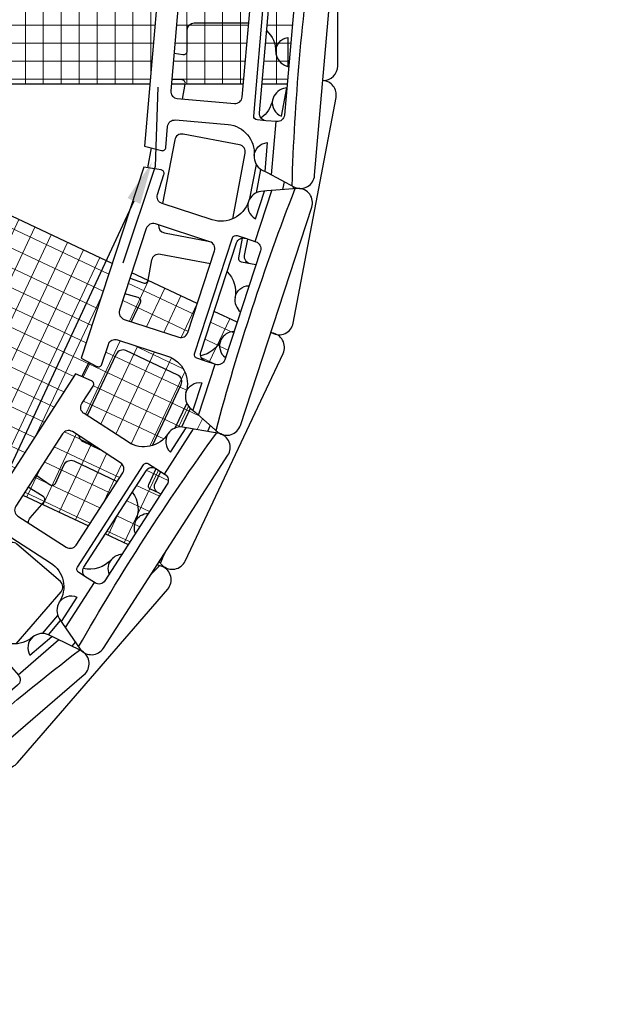
# Model space of a CAD drawing. Units: inches. Extents: x -1012 to 17094, y -3789 to -1951.
# Drawn here: x 10906 to 10947, y -2545 to -2476 of the extents above; entities that cross this region are included whole.
import ezdxf
from ezdxf import colors
from ezdxf.entities.mleader import LeaderData, LeaderLine
from ezdxf.math import Vec2, Vec3

# ---------------------------------------------------------------- set-up
doc = ezdxf.new("R2010")
doc.units = ezdxf.units.IN
doc.header["$LTSCALE"] = 12
doc.header["$MEASUREMENT"] = 0
for name, color, linetype in [('W-BLOK-OTLN', 3, 'Continuous'), ('W-LINE-LITE', 1, 'Continuous'), ('W-LINE-MEDM', 2, 'Continuous'), ('W-LINE-VHVY', 4, 'Continuous'), ('W-TEXT-MEDM', 1, 'Continuous')]:
    doc.layers.add(name, color=color, linetype=linetype)
doc.layers.add('W-HTCH-LITE', color=9, linetype='Continuous', lineweight=5)
doc.styles.add('AWS NOTES', font='arial.ttf', dxfattribs={"height": 0.09375})

# ---------------------------------------------------------------- blocks, each defined once
blk = doc.blocks.new('GHP - ST2 - PLAN VIEW')
at = {"layer": 'W-BLOK-OTLN'}
blk.add_lwpolyline([(8, -12, 0.5146884666982834), (8.945873541632864, -10.67546457321532), (8.1015674984601, -8.679999999999836), (7.931956345320941, -8.278973088416024, 0.2775459767415038), (6.999999999984539, -7.679999999999382, -0.4142135623729785), (5, -5.679999999999836), (5.000000000000455, -2, -0.4142135623730622), (5.500000000000455, -1.5), (6.960040441391357, -1.5, 0.4647150004555318), (7.206466308663494, -1.207877655108859), (7, 0), (-7, 0), (-7.206466308663494, -1.207877655108859, 0.4647150004555318), (-6.960040441391357, -1.5), (-5.500000000000455, -1.5, -0.4142135623730622), (-5.000000000000455, -2), (-5, -5.679999999999836, -0.4142135623729785), (-6.999999999984539, -7.679999999999382, 0.2775459767415038), (-7.931956345320941, -8.278973088416024), (-8.1015674984601, -8.679999999999836), (-8.945873541632864, -10.67546457321532, 0.5146884666982834), (-8, -12)], format="xyb", close=True, dxfattribs=at)
at = {"layer": 'W-LINE-MEDM'}
for points in [[(-3.499999999999545, -2), (-3.499999999999545, -6, 0.414213562373095), (-2.999999999999545, -6.5), (3.000000000000455, -6.5, 0.414213562373095), (3.500000000000455, -6), (3.500000000000455, -2, 0.414213562373095), (3.000000000000455, -1.5), (-2.999999999999545, -1.5, 0.414213562373095)], [(-4.5, -9.041000000000167), (-4.5, -8.291000000000167, -0.414213562373095), (-4, -7.791000000000167), (4, -7.791000000000167, -0.414213562373095), (4.5, -8.291000000000167), (4.5, -9.041000000000167, -0.414213562373095), (4, -9.541000000000167), (-4, -9.541000000000167, -0.414213562373095)]]:
    blk.add_lwpolyline(points, format="xyb", close=True, dxfattribs=at)
for points in [[(-4.5, -8.291000000000167), (-4.500000000000455, -7.666000000000167, -0.4142135623732472), (-4.250000000000455, -7.416000000000167), (4.249999999999545, -7.416000000000167, -0.4142135623729428), (4.499999999999545, -7.665999999999713), (4.5, -8.291000000000167)], [(-6.998672675945272, -7.680018895686317, -0.3655940438463154), (-6.012885680696854, -8.512018895686197), (-8.030521222050083, -8.512018895686197)], [(6.998672675945272, -7.680018895686317, 0.3655940438463154), (6.012885680696854, -8.512018895686197), (8.030521222050083, -8.512018895686197)], [(-8.871632283974577, -10.5, -0.02817970718326453), (8.871632283974577, -10.5)]]:
    blk.add_lwpolyline(points, format="xyb", dxfattribs=at)
for points in [[(-8.236963504704363, -9), (-4.5, -9)], [(4.5, -9), (8.236963504704363, -9)]]:
    blk.add_lwpolyline(points, dxfattribs=at)

msp = doc.modelspace()

# ---------------------------------------------------------------- hatches: boundary and pattern name
at = {"layer": 'W-HTCH-LITE'}
h = msp.add_hatch(dxfattribs=at)
h.set_pattern_fill('NET', color=256, scale=10, style=0)
h.set_pattern_definition([(0, (8158.520403215081, -3122.872445919566), (0, 1.25), []), (90, (8158.520403215081, -3122.872445919566), (-1.25, 7.654042494670958e-17), [])])
edge = h.paths.add_edge_path()
edge.add_arc((10917.56155823551, -2446.064450625911), 0.5, 195.7029605947899, 270)
edge.add_line((10917.56155823551, -2446.564450625911), (10921.56155823551, -2446.564450625911))
edge.add_arc((10921.56155823551, -2446.06445062591), 0.5000000000005417, 270.000000000026, 344.2970394051168)
edge.add_line((10922.04289711683, -2446.199775720883), (10917.08021935419, -2446.199775720884))
edge = h.paths.add_edge_path()
edge.add_line((10923.22755823551, -2447.564450625912), (10924.60255823551, -2447.564450625912))
edge.add_arc((10924.60255823551, -2447.064450625912), 0.4999999999997726, 269.9999999999739, 360)
edge.add_line((10925.10255823551, -2447.064450625912), (10925.10255823551, -2446.199775720884))
edge.add_line((10925.10255823551, -2446.199775720884), (10922.97755823551, -2446.199775720883))
edge.add_line((10922.97755823551, -2446.199775720883), (10922.97755823551, -2447.314450625912))
edge.add_arc((10923.22755823551, -2447.314450625913), 0.2499999999995453, 179.9999999998958, 270)
edge = h.paths.add_edge_path()
edge.add_arc((10917.56155823553, -2446.06445062591), 0.5000000000115387, 180.0000000002605, 195.6978898017512)
edge.add_line((10917.08020737953, -2446.199733120885), (10922.04290909149, -2446.199733120885))
edge.add_arc((10921.56155823551, -2446.064450625911), 0.5000000000059117, 344.3021101982822, 360)
edge.add_line((10922.06155823551, -2446.064450625911), (10922.06155823551, -2440.064450625911))
edge.add_arc((10921.56155823551, -2440.064450625911), 0.5, 5.211020790109826e-11, 90)
edge.add_line((10921.56155823551, -2439.564450625911), (10917.56155823551, -2439.564450625912))
edge.add_arc((10917.56155823551, -2440.064450625911), 0.4999999999990905, 89.99999999984367, 180)
edge.add_line((10917.06155823551, -2440.064450625911), (10917.06155823551, -2446.064450625912))
edge = h.paths.add_edge_path()
edge.add_arc((10924.2415771312, -2436.065777949967), 1.0000000000001, 179.8840865291641, 260.3284448579143)
edge.add_arc((10924.24155794332, -2436.065774680119), 0.9999999999997958, 179.9748370014224, 260.3295600913051, ccw=False)
edge.add_arc((10921.24155823552, -2436.06445062592), 1.999999999992269, 270.0000000000065, 359.9746501393384, ccw=False)
edge.add_line((10921.24155823552, -2438.064450625912), (10917.56155823551, -2438.064450625912))
edge.add_arc((10917.56155823551, -2437.564450625911), 0.5000000000006821, 180, 269.99999999981765, ccw=False)
edge.add_line((10917.06155823551, -2437.564450625912), (10917.06155823551, -2436.10441018452))
edge.add_arc((10916.81155823551, -2436.10441018452), 0.2499999999999829, 0, 99.70000000008079)
edge.add_line((10916.76943589062, -2435.857984317248), (10915.56155823551, -2436.064450625912))
edge.add_line((10915.56155823551, -2436.064450625912), (10915.56155823551, -2446.199733120885))
edge.add_line((10915.56155823551, -2446.199733120885), (10879.31773740499, -2446.199733120885))
edge.add_line((10879.31773740499, -2446.199733120885), (10879.31773740499, -2428.949718120885))
edge.add_line((10879.31773740499, -2428.949718120885), (10926.2924204894, -2428.949718120885))
edge.add_line((10926.2924204894, -2428.949718120885), (10926.2924204894, -2434.101348931584))
edge.add_arc((10926.56155823573, -2435.064450626607), 1.000000000728193, 105.6129641739702, 108.9374313429879)
edge.add_line((10926.23702280873, -2434.118577084278), (10924.24155823552, -2434.962883127452))
edge.add_line((10924.24155823552, -2434.962883127452), (10923.84053132393, -2435.132494280591))
edge.add_arc((10924.31584082421, -2436.096437815553), 1.074758698335703, 116.2473777199626, 178.2573920786422)
edge = h.paths.add_edge_path()
edge.add_arc((10923.85255823551, -2439.064450625912), 0.4999999999997726, 90, 180)
edge.add_line((10923.35255823551, -2439.064450625912), (10923.35255823551, -2446.199733120885))
edge.add_line((10923.35255823551, -2446.199733120885), (10925.10255823551, -2446.199733120885))
edge.add_line((10925.10255823551, -2446.199733120885), (10925.10255823551, -2439.064450625912))
edge.add_arc((10924.60255823551, -2439.064450625912), 0.4999999999997726, 0, 90.00000000002606)
edge.add_line((10924.60255823551, -2438.564450625912), (10923.85255823551, -2438.564450625912))
edge = h.paths.add_edge_path()
edge.add_line((10917.06155823551, -2458.064450625911), (10917.06155823551, -2463.449790720884))
edge.add_line((10917.06155823551, -2463.449790720884), (10922.06155823551, -2463.449790720884))
edge.add_line((10922.06155823551, -2463.449790720884), (10922.06155823551, -2458.064450625911))
edge.add_arc((10921.56155823551, -2458.064450625911), 0.5, 5.211020790109826e-11, 90)
edge.add_line((10921.56155823551, -2457.564450625911), (10917.56155823551, -2457.564450625912))
edge.add_arc((10917.56155823551, -2458.064450625911), 0.4999999999990905, 89.99999999984367, 180)
edge = h.paths.add_edge_path()
edge.add_arc((10924.2415771312, -2454.065777949967), 0.9999999999996241, 179.8840846880805, 260.3284448579399)
edge.add_arc((10924.24155794332, -2454.065774680119), 0.9999999999997958, 179.9748370014224, 260.3295600913051, ccw=False)
edge.add_arc((10921.24155823552, -2454.06445062592), 1.999999999992269, 270.0000000000065, 359.9746501393384, ccw=False)
edge.add_line((10921.24155823552, -2456.064450625912), (10917.56155823551, -2456.064450625912))
edge.add_arc((10917.56155823551, -2455.564450625911), 0.5000000000006821, 180, 269.99999999981765, ccw=False)
edge.add_line((10917.06155823551, -2455.564450625912), (10917.06155823551, -2454.10441018452))
edge.add_arc((10916.81155823551, -2454.10441018452), 0.2499999999999829, 0, 99.70000000008079)
edge.add_line((10916.76943589062, -2453.857984317248), (10915.56155823551, -2454.064450625912))
edge.add_line((10915.56155823551, -2454.064450625912), (10915.56155823551, -2463.449790720884))
edge.add_line((10915.56155823551, -2463.449790720884), (10879.31767980499, -2463.449790720884))
edge.add_line((10879.31767980499, -2463.449790720884), (10879.31767980499, -2446.199775720884))
edge.add_line((10879.31767980499, -2446.199775720884), (10915.56155823551, -2446.199775720884))
edge.add_line((10915.56155823551, -2446.199775720884), (10915.56155823551, -2450.064450625911))
edge.add_line((10915.56155823551, -2450.064450625911), (10916.76943589062, -2450.270916934576))
edge.add_arc((10916.81155823551, -2450.024491067301), 0.2500000000025011, 260.3000000003811, 360)
edge.add_line((10917.06155823551, -2450.0244910673), (10917.06155823551, -2448.564450625912))
edge.add_arc((10917.56155823551, -2448.564450625912), 0.4999999999990905, 89.99999999984368, 180.0000000000521, ccw=False)
edge.add_line((10917.56155823551, -2448.064450625913), (10921.24155823552, -2448.064450625911))
edge.add_arc((10921.24157742484, -2450.064450625812), 1.999999999992518, 0.025350101253309276, 90.00054973347778, ccw=False)
edge.add_arc((10924.2415770195, -2450.063123302062), 0.9999998881343171, 180.0253498517343, 180.1159147528732)
edge.add_arc((10924.31584082372, -2450.032463436033), 1.074758698334819, 181.7426091263205, 243.7526223086927)
edge.add_line((10923.84053132393, -2450.996406971232), (10924.24155823551, -2451.166018124372))
edge.add_line((10924.24155823552, -2451.166018124372), (10926.23702280873, -2452.010324167545))
edge.add_arc((10926.56155823562, -2451.064450625588), 1.000000000341663, 251.0625686558868, 254.3836091223353)
edge.add_line((10926.2923628894, -2452.027536222125), (10926.2923628894, -2452.1013650297))
edge.add_arc((10926.56155823558, -2453.064450626117), 1.000000000214553, 105.616390876968, 108.937431343761)
edge.add_line((10926.23702280873, -2452.118577084278), (10924.24155823551, -2452.962883127452))
edge.add_line((10924.24155823551, -2452.962883127452), (10923.84053132393, -2453.132494280591))
edge.add_arc((10924.31584082328, -2454.09643781601), 1.074758698335431, 116.2473776648968, 178.2573903404814)
edge = h.paths.add_edge_path()
edge.add_arc((10923.85255823551, -2457.064450625912), 0.4999999999997726, 90, 180)
edge.add_line((10923.35255823551, -2457.064450625912), (10923.35255823551, -2463.449790720884))
edge.add_line((10923.35255823551, -2463.449790720884), (10925.10255823551, -2463.449790720884))
edge.add_line((10925.10255823551, -2463.449790720884), (10925.10255823551, -2457.064450625912))
edge.add_arc((10924.60255823551, -2457.064450625912), 0.4999999999997726, 0, 90.00000000002606)
edge.add_line((10924.60255823551, -2456.564450625912), (10923.85255823551, -2456.564450625912))
edge = h.paths.add_edge_path()
edge.add_line((10922.06155823551, -2464.064450625911), (10922.06155823551, -2463.449775720884))
edge.add_line((10922.06155823551, -2463.449775720884), (10917.06155823551, -2463.449775720884))
edge.add_line((10917.06155823551, -2463.449775720884), (10917.06155823551, -2464.064450625912))
edge.add_arc((10917.56155823551, -2464.064450625911), 0.5, 180.0000000000521, 270)
edge.add_line((10917.56155823551, -2464.564450625911), (10921.56155823551, -2464.564450625911))
edge.add_arc((10921.56155823551, -2464.064450625912), 0.4999999999990905, 269.9999999998437, 360)
edge = h.paths.add_edge_path()
edge.add_line((10923.22755823551, -2465.564450625913), (10924.60255823551, -2465.564450625912))
edge.add_arc((10924.60255823551, -2465.064450625912), 0.4999999999997726, 269.9999999999739, 360)
edge.add_line((10925.10255823551, -2465.064450625912), (10925.10255823551, -2463.449775720884))
edge.add_line((10925.10255823551, -2463.449775720884), (10922.97755823551, -2463.449775720884))
edge.add_line((10922.97755823551, -2463.449775720884), (10922.97755823551, -2465.314450625912))
edge.add_arc((10923.22755823551, -2465.314450625914), 0.2499999999986358, 180, 270.0000000007295)
edge = h.paths.add_edge_path()
edge.add_line((10916.67702350299, -2475.211168526659), (10916.19968857118, -2480.699790720884))
edge.add_line((10916.19968857118, -2480.699790720884), (10921.21856156934, -2480.699790720884))
edge.add_line((10921.21856156934, -2480.699790720884), (10921.65822147496, -2475.644373748326))
edge.add_arc((10921.16010167776, -2475.60105322616), 0.5000000000013296, 355.0296020264183, 445.0296020262604)
edge.add_line((10921.20342219993, -2475.102933428962), (10917.21846382236, -2474.75636925163))
edge.add_arc((10917.17514330019, -2475.254489048826), 0.4999999999999311, 85.02960202635062, 175.0296020262987)
edge = h.paths.add_edge_path()
edge.add_arc((10924.17649179196, -2471.849616817321), 0.9999999999998698, 174.9136872826388, 255.3580468842725)
edge.add_arc((10924.17647295954, -2471.84961189731), 0.9999999999995688, 175.004439027759, 255.35916211767238, ccw=False)
edge.add_arc((10921.1878691849, -2471.588369714408), 1.999999999992318, 265.0296020263325, 355.00425216566947, ccw=False)
edge.add_line((10921.01458709623, -2473.580848903187), (10917.34842538886, -2473.262009860039))
edge.add_arc((10917.39174591102, -2472.763890062843), 0.4999999999994781, 175.0296020262942, 265.0296020263461, ccw=False)
edge.add_line((10916.89362611383, -2472.720569540676), (10917.02012554244, -2471.266019443547))
edge.add_arc((10916.77106564384, -2471.244359182464), 0.2499999999999437, 355.0296020262986, 454.7296020263948)
edge.add_line((10916.75045229054, -2470.995210452453), (10915.52922828873, -2471.096248582587))
edge.add_line((10915.52922828873, -2471.096248582587), (10914.69402667173, -2480.699790720884))
edge.add_line((10914.69402667173, -2480.699790720884), (10879.31767980499, -2480.699790720884))
edge.add_line((10879.31767980499, -2480.699790720884), (10879.31767980499, -2463.449775720884))
edge.add_line((10879.31767980499, -2463.449775720884), (10915.56155823551, -2463.449775720884))
edge.add_line((10915.56155823551, -2463.449775720884), (10915.56155823551, -2468.064450625911))
edge.add_line((10915.56155823551, -2468.064450625911), (10916.76943589062, -2468.270916934575))
edge.add_arc((10916.81155823551, -2468.024491067302), 0.2500000000011369, 260.3000000002287, 360)
edge.add_line((10917.06155823551, -2468.024491067302), (10917.06155823551, -2466.564450625912))
edge.add_arc((10917.56155823551, -2466.564450625912), 0.4999999999990905, 89.99999999984368, 180.0000000000521, ccw=False)
edge.add_line((10917.56155823551, -2466.064450625913), (10921.24155823552, -2466.064450625911))
edge.add_arc((10921.24157742484, -2468.064450625812), 1.999999999992518, 0.025350101253309276, 90.00054973347778, ccw=False)
edge.add_arc((10924.2415770151, -2468.063123301866), 0.9999998837874743, 180.0253498630483, 180.115914665441)
edge.add_arc((10924.31584082373, -2468.032463436032), 1.074758698336848, 181.7426090341037, 243.7526223086379)
edge.add_line((10923.84053132393, -2468.996406971232), (10924.24155823551, -2469.166018124372))
edge.add_line((10924.24155823551, -2469.166018124372), (10926.23702280873, -2470.010324167545))
edge.add_arc((10926.56155823563, -2469.064450625573), 1.000000000356667, 251.0625686560302, 254.3836091224538)
edge.add_line((10926.2923628894, -2470.027536222125), (10926.2923628894, -2470.09584665566))
edge.add_line((10926.2923628894, -2470.09584665566), (10924.27202892654, -2470.750867689537))
edge.add_line((10924.27202892654, -2470.750867689537), (10923.85781475137, -2470.885095645519))
edge.add_arc((10924.24781981992, -2471.886595673555), 1.074758698337139, 111.2769797080066, 173.2869929031727)
edge = h.paths.add_edge_path()
edge.add_arc((10923.52912763285, -2474.803308264333), 0.4999999999995864, 85.02960202629413, 175.0296020264522)
edge.add_line((10923.03100783565, -2474.759987742168), (10922.51443457747, -2480.699790720884))
edge.add_line((10922.51443457747, -2480.699790720884), (10924.27104012682, -2480.699790720884))
edge.add_line((10924.27104012682, -2480.699790720884), (10924.77442712584, -2474.91160956975))
edge.add_arc((10924.27630732865, -2474.868289047582), 0.4999999999975576, 355.0296020261182, 445.0296020267693)
edge.add_line((10924.31962785081, -2474.370169250388), (10923.57244815502, -2474.305188467137))
h = msp.add_hatch(dxfattribs=at)
h.set_pattern_fill('NET', color=256, scale=9.999999999999998, angle=64.7798915491287, style=0)
h.set_pattern_definition([(64.7798915491287, (8219.031003585198, -3350.741805324327), (-1.130846957260407, 0.5326210278001405), []), (154.7798915491286, (8219.031003585198, -3350.741805324327), (-0.5326210278001406, -1.130846957260407), [])])
edge = h.paths.add_edge_path()
edge.add_line((10908.60616559883, -2505.093294355912), (10905.85485593261, -2509.358146154163))
edge.add_line((10905.85485593261, -2509.358146154163), (10910.41840015087, -2511.507543644548))
edge.add_line((10910.41840015087, -2511.507543644548), (10912.80774201631, -2507.803784276224))
edge.add_arc((10912.38758437456, -2507.532735284192), 0.4999999999998756, 327.1734277674167, 417.1734277674683)
edge.add_line((10912.65863336659, -2507.112577642445), (10909.29737223261, -2504.944185706196))
edge.add_arc((10909.02632324058, -2505.364343347945), 0.5000000000014843, 57.17342776765968, 147.173427767356)
h.paths.add_polyline_path([(10915.81090944014, -2513.294290794173), (10915.43829879097, -2513.87188088397), (10915.52060924478, -2513.9106485335)])
edge = h.paths.add_edge_path()
edge.add_arc((10914.85484467311, -2507.934366482186), 0.5000000000003378, 57.17342776757494, 147.1734277674732)
edge.add_line((10914.43468703137, -2507.663317490154), (10911.59670726803, -2512.062518076565))
edge.add_line((10911.59670726803, -2512.062518076565), (10913.19394774442, -2512.8148071982))
edge.add_line((10913.19394774442, -2512.8148071982), (10915.90523877748, -2508.611988962263))
edge.add_arc((10915.48508113573, -2508.340939970231), 0.4999999999996291, 327.1734277674605, 417.1734277673589)
edge.add_line((10915.75613012777, -2507.920782328485), (10915.12589366514, -2507.514208840438))
edge = h.paths.add_edge_path(flags=17)
edge.add_line((10917.3395331513, -2498.041955555861), (10918.0036458756, -2496.012557993768))
edge.add_line((10918.0036458756, -2496.012557993768), (10913.44530817706, -2493.865612737852))
edge.add_line((10913.44530817706, -2493.865612737852), (10912.58751030131, -2496.486873939614))
edge.add_arc((10913.06271258631, -2496.642382101238), 0.5000000000005171, 161.8795104829574, 251.8795104826935)
edge.add_line((10912.90720442468, -2497.117584386237), (10916.70882270468, -2498.361649679235))
edge.add_arc((10916.8643308663, -2497.886447394236), 0.500000000000077, 251.8795104827764, 341.8795104827764)
edge = h.paths.add_edge_path()
edge.add_arc((10920.06127210005, -2504.193551860504), 0.9999999999804473, 232.942079136683, 245.6870634918733)
edge.add_arc((10919.29965071236, -2506.041648787007), 0.9999999999753244, 69.51872422278731, 76.11085911230359)
edge.add_line((10919.53969477328, -2505.070886793124), (10917.4051787908, -2504.698632742743))
edge.add_line((10917.4051787908, -2504.698632742743), (10916.97624388372, -2504.623763706652))
edge.add_arc((10916.85310187411, -2505.691444513411), 1.074758698337116, 83.42080548575161, 145.4308197944873)
edge.add_arc((10916.80731760921, -2505.625422361504), 0.9999999999960141, 147.0575142418671, 227.5018726255788)
edge.add_arc((10916.80730325793, -2505.625409212091), 0.9999999999974428, 147.1482647688492, 227.5029878588907, ccw=False)
edge.add_arc((10914.2870754201, -2503.998002795322), 1.999999999992873, 237.17342776749, 327.1480779068112, ccw=False)
edge.add_line((10913.20287945198, -2505.678633362306), (10910.11051920871, -2503.683712780953))
edge.add_arc((10910.38156820074, -2503.263555139205), 0.5000000000000666, 147.1734277675467, 237.1734277674309, ccw=False)
edge.add_line((10909.96141055899, -2502.992506147174), (10910.75289553892, -2501.765611849753))
edge.add_arc((10910.54281671805, -2501.630087353737), 0.25000000000036, 327.1734277676032, 426.8734277673716)
edge.add_line((10910.64100763373, -2501.400177492971), (10909.51408460984, -2500.918886245838))
edge.add_line((10909.51408460984, -2500.918886245838), (10904.48579266713, -2508.713326907049))
edge.add_line((10904.48579266713, -2508.713326907049), (10873.02366729736, -2493.894885345494))
edge.add_line((10873.02366729736, -2493.894885345494), (10880.37384387245, -2478.289183765137))
edge.add_line((10880.37384387245, -2478.289183765137), (10912.0778068675, -2493.221529161076))
edge.add_line((10912.0778068675, -2493.221529161076), (10909.91783815332, -2499.82196773473))
edge.add_line((10909.91783815332, -2499.82196773473), (10911.00159620453, -2500.393863925261))
edge.add_arc((10911.11827194081, -2500.172760391675), 0.2499999999999871, 242.1795104827256, 341.8795104827106)
edge.add_line((10911.35587308331, -2500.250514472488), (10911.80996949319, -2498.862885364608))
edge.add_arc((10912.28517177819, -2499.018393526231), 0.4999999999986469, 71.87951048261249, 161.8795104829421, ccw=False)
edge.add_line((10912.44067993981, -2498.543191241234), (10915.93816875741, -2499.687731310795))
edge.add_arc((10915.31615434856, -2501.588546418885), 1.999999999990259, -18.095139415984477, 71.88006021629792, ccw=False)
edge.add_arc((10918.24771054226, -2502.514377638074), 1.074559399055107, 163.5306791831022, 218.4911424331819)
edge.add_line((10917.40664818938, -2503.18317657697), (10917.68719089017, -2503.448756634013))
edge.add_line((10917.68719089017, -2503.448756634013), (10917.82474434771, -2503.568524205233))
edge.add_line((10917.82474434771, -2503.568524205233), (10919.45865003612, -2504.991578581874))
edge = h.paths.add_edge_path()
edge.add_line((10919.18060866937, -2496.566899258846), (10918.25548912792, -2499.393882199174))
edge.add_arc((10918.73069141292, -2499.549390360798), 0.5000000000012242, 161.8795104828745, 251.8795104827097)
edge.add_line((10918.57518325129, -2500.024592645798), (10919.28798667879, -2500.257854888235))
edge.add_arc((10919.44349484041, -2499.782652603235), 0.5000000000006586, 251.8795104829078, 341.8795104826935)
edge.add_line((10919.91869712541, -2499.938160764861), (10920.77602686386, -2497.318330098416))
edge.add_line((10920.77602686386, -2497.318330098416), (10919.18060866937, -2496.566899258846))

# ---------------------------------------------------------------- linework, layer by layer
at = {"layer": 'W-LINE-LITE'}
for points in [[(10926.76015124154, -2480.460284751342, 0.4252153214691888), (10927.79755823551, -2479.460984637861), (10927.79755823551, -2463.460984637861, 0.1771454181006398), (10927.56155823551, -2462.81576839504, 0.1771454181006398)], [(10916.38565081361, -2478.561509143169), (10917.00543589062, -2478.667450946525, 0.4647150004555318), (10917.29755823551, -2478.421025079253), (10917.29755823551, -2476.960984637862, -0.4142135623730622), (10917.79755823551, -2476.460984637862), (10921.47755823551, -2476.460984637861, -0.01368065708668089), (10921.58694205992, -2476.4639780833, -0.01368065708668089)], [(10922.83673750189, -2476.993799672746, -0.2088581348830505), (10923.47755823551, -2478.460984637846, 0.2775459767415038), (10924.07653132393, -2479.392940983182), (10924.37376148245, -2479.518652122457)], [(10923.4775771312, -2478.459657313806, -0.3655940438463154), (10924.3095771312, -2477.473870318558), (10924.3095771312, -2479.491505859911)], [(10916.97168817458, -2481.76132984488), (10917.16935146204, -2480.719896458629, 0.4647150004555318), (10916.9283038725, -2480.42332061332), (10916.22485056858, -2480.410466206419)], [(10923.13864786151, -2498.004963534347), (10923.21790339449, -2498.057781834019, 0.5146884666982834), (10924.69558458266, -2497.375484860787), (10927.6791093189, -2481.656115275836, 0.4513202954393594), (10926.75916707473, -2480.471601165502, 0.4513202954393594)], [(10924.24683316513, -2480.97813378438), (10924.0106588698, -2481.029104495892, 0.2775459767415038), (10923.24840923495, -2481.833024196127, -0.1929717756571225), (10922.44671978594, -2483.087010737633, -0.1929717756571225)], [(10923.24818029271, -2481.834331763182, 0.3655940438463154), (10923.88176751831, -2482.957971931363), (10924.25799661496, -2480.975724508722)], [(10920.47570215966, -2490.113567999624), (10921.343224544, -2485.542831643051, 0.414213562373095), (10920.94522939248, -2484.958366195514), (10917.01538699624, -2484.212485011455, 0.414213562373095), (10916.4309215487, -2484.610480162977), (10915.58805298867, -2489.051322313802)], [(10924.69562451026, -2488.01477083509, -0.0002253905985640502), (10924.72323060914, -2487.87545037855, -0.0002253905985640502)], [(10915.30704538547, -2490.537638871026, 0.3951318005723863), (10915.71009492414, -2491.089709204871), (10918.7670837894, -2491.669923433478)], [(10921.7042842568, -2493.24525443616), (10921.09024638239, -2493.128710501151, -0.4142135623732472), (10920.89124880663, -2492.836477777382), (10921.15433875921, -2491.450329324014)], [(10922.08526258386, -2493.317563841228), (10921.7042842568, -2493.24525443616, -0.414213562373095), (10921.30628910528, -2492.660788988623), (10921.5228920379, -2491.519567831786)], [(10913.32243276621, -2494.241095769713), (10914.2407200609, -2494.583459026742, 0.4647150004555318), (10914.57366985928, -2494.395827461683), (10914.84592403258, -2492.961395254983, -0.4142135623730622), (10915.43038948011, -2492.56340010346), (10918.91588206992, -2493.224944022473)], [(10920.0862466422, -2493.79944815162, -0.248318533772101), (10920.63782509074, -2495.587472582928, 0.2658524861515907), (10921.01574508535, -2496.585798471643, 0.2658524861515907)], [(10920.63809116152, -2495.586172062841, -0.3570448765707705), (10921.60907204456, -2494.772708252967, -0.3570448765707705)], [(10913.41967932407, -2497.285289870824, -0.006190896743224852), (10913.4248183793, -2497.274025450281), (10914.04723048632, -2495.953297900962, 0.4647150004555318), (10913.88803244029, -2495.605854157911), (10912.96021111502, -2495.347973727258)], [(10915.34912402905, -2514.010112195544), (10915.56654141804, -2514.252995823673, 0.5146884666982834), (10917.16791731554, -2513.962021446011), (10923.98868298069, -2499.48869578322, 0.5146884666981589), (10923.19375480522, -2498.068428185398), (10923.11886321181, -2498.065421523451)], [(10920.5644399524, -2497.964897987535, 0.2702256481335429), (10919.65458719765, -2498.551671907569, -0.2368695200547024), (10918.24289455673, -2499.659182104992)], [(10919.65403845498, -2498.552880637328, 0.3593198287656177), (10919.96836266368, -2499.786392670994, 0.3593198287656177)], [(10914.88386593774, -2505.906887568697), (10916.88198801375, -2501.666971855449, 0.414213562373095), (10916.64284551382, -2501.001531501451), (10913.02451409812, -2499.296340085165, 0.414213562373095), (10912.35907374412, -2499.535482585092), (10910.3357004822, -2503.828980059563)], [(10919.43564514961, -2505.052740808663, -0.0001015001592004733), (10919.46329907049, -2504.995068083594, -0.0001015001592004733)], [(10909.75783515735, -2505.241236144449, 0.2552924780698518), (10910.04042911962, -2505.628420062637), (10911.2189238457, -2506.183802878687)], [(10906.75941706951, -2507.955970587132), (10907.74383019465, -2508.643545878314, 0.4647150004555318), (10908.11312987749, -2508.545164392769), (10908.73554198452, -2507.224436843451, -0.4142135623730622), (10909.40098233851, -2506.985294343524), (10912.41840670196, -2508.407299553304)], [(10915.30486199959, -2509.214842716525), (10914.73949771589, -2508.948406557731, -0.4142135623732472), (10914.61992646592, -2508.615686380732), (10915.135954982, -2507.520699522792)], [(10915.46702855225, -2509.291266068018), (10915.30486199959, -2509.214842716525, -0.414213562373095), (10915.06571949966, -2508.549402362527), (10915.4538612498, -2507.725784864308)], [(10906.24772401572, -2511.307025885996, -0.2014625153518078), (10906.36785126686, -2510.938921969315), (10907.32292404647, -2509.834587746288, 0.4647150004555318), (10907.26316812309, -2509.457108737512), (10906.21450471646, -2508.823151462979), (10906.15736647713, -2508.889219426052)], [(10913.47176634558, -2509.155957184165, -0.2790349690172458), (10913.68641724067, -2511.215831862484, 0.2046844210204091), (10913.68064208591, -2512.060374041161)], [(10913.68700016877, -2511.214639243107, -0.2916591284931782), (10914.59633148171, -2510.640948371173, -0.2916591284931782)], [(10905.37492436083, -2519.730634548217), (10908.51435973147, -2516.100559443156, 0.414213562373095), (10908.46324421467, -2515.395302607711), (10905.43775480569, -2512.778737333127, 0.414213562373095), (10904.73249797025, -2512.829852849926), (10901.54598411749, -2516.514363993872)], [(10912.75126244705, -2513.501021189205, 0.194542878093564), (10912.02344438169, -2513.846956790192, -0.2796833289605979), (10910.04868948644, -2514.484579233727, -0.2796833289605979)], [(10912.02259041637, -2513.847973101847, 0.2846616754791576), (10911.85645105527, -2514.888083510898, 0.2846616754791576)], [(10915.43946806246, -2514.111038283915, -0.001117134655775799), (10915.70468468482, -2513.458951589828, -0.001117134655775799)], [(10903.64966462445, -2527.443693604769), (10903.85827622152, -2527.867431815341, 0.5146884666982834), (10905.47885316371, -2528.0184325704), (10915.94511426205, -2515.916474934486, 0.5146884666981684), (10915.56200725145, -2514.334608988205), (10915.21266756915, -2514.221635669453)], [(10914.7654613475, -2514.914857621893, -0.001407558457474628), (10915.38072642529, -2514.275984395595)], [(10909.91151580706, -2520.220843769333, -3.892401806961312e-05), (10909.92765563161, -2520.202374297054, -3.892401806961312e-05)]]:
    msp.add_lwpolyline(points, format="xyb", dxfattribs=at)
for points in [[(10914.79799935492, -2485.169720529687), (10914.53503049729, -2486.555230967088)], [(10921.67875417252, -2488.687329038587), (10922.12540435667, -2486.334052313719)], [(10922.13549860778, -2488.29191264757), (10922.44436736799, -2486.664568273312)], [(10924.06222354649, -2487.525402696302), (10923.95754556618, -2488.076922125633)], [(10910.43678598332, -2500.095815100137), (10909.95929443891, -2501.109028419993)], [(10916.47151539129, -2504.686706728569), (10917.27753888511, -2502.976364944286)], [(10916.91814122138, -2504.618655557922), (10917.53281719158, -2503.31434370634)], [(10918.90445715726, -2504.508902863587), (10918.70797117282, -2504.925836354706)], [(10907.20838273156, -2519.010947215848), (10908.28652572228, -2517.764309025137)], [(10907.6326853862, -2519.093603977472), (10908.48278818903, -2518.110644732584)], [(10909.50174548051, -2519.607704845888), (10909.25320874818, -2519.895083593398)]]:
    msp.add_lwpolyline(points, dxfattribs=at)
at = {"layer": 'W-LINE-MEDM'}
for points in [[(10915.56155823551, -2463.449775720884), (10879.31767980499, -2463.449775720884), (10879.31767980499, -2480.699790720884), (10914.69402667173, -2480.699790720884)], [(10912.0778068675, -2493.221529161077), (10880.37384387245, -2478.289183765137), (10873.02366729736, -2493.894885345494), (10904.48579266713, -2508.713326907049)], [(10916.19968857118, -2480.699790720884), (10921.21856156934, -2480.699790720884)], [(10922.51443457747, -2480.699790720884), (10924.27104012682, -2480.699790720884)], [(10918.0036458756, -2496.012557993768), (10913.44530817706, -2493.865612737852)], [(10920.77602686386, -2497.318330098416), (10919.18060866937, -2496.566899258846)], [(10905.85485593261, -2509.358146154164), (10910.41840015087, -2511.507543644548)], [(10911.59670726803, -2512.062518076565), (10913.19394774442, -2512.8148071982)], [(10915.43829879097, -2513.87188088397), (10915.52060924478, -2513.9106485335), (10915.81090944014, -2513.294290794169)]]:
    msp.add_lwpolyline(points, dxfattribs=at)
at = {"layer": 'W-LINE-VHVY'}
msp.add_lwpolyline([(10915.26464042755, -2480.927497817162), (10915.06434332927, -2486.461829209743), (10912.81128896547, -2493.205639809021)], dxfattribs=at)

# ---------------------------------------------------------------- block references
at = {"layer": 'W-LINE-MEDM'}
for p, rotation in [((10914.9227409784, -2478.069925743339), 85.029602026343), ((10912.09495241606, -2493.169135744747), 71.87951048277517), ((10905.71939872141, -2506.801093230304), 57.17342776751596), ((10896.22650134942, -2517.999825786288), 40.73787786190814)]:
    msp.add_blockref('GHP - ST2 - PLAN VIEW', p, dxfattribs=dict(at, rotation=rotation))

# ---------------------------------------------------------------- leaders
at = {"layer": 'W-TEXT-MEDM'}
ml = msp.add_multileader_mtext('Standard', dxfattribs=at)
ml.set_content('{\\LSTEP 2}: LAY THE NEXT COURSE OF BLOCK.  MAKE A MARK ON THE BACK OF THE BLOCKS IN THE AREAS THAT ARE NOT REINFORCED.  BACKFILL AND COMPACT THAT COURSE.', color=256, style='AWS NOTES')
ml.set_leader_properties()
ml.build(insert=Vec2(0, 0))
ml.multileader.update_dxf_attribs({"dogleg_length": 0.125, "arrow_head_size": 3, "scale": 32})
ctx = ml.context
ctx.base_point, ctx.scale, ctx.char_height, ctx.arrow_head_size, ctx.landing_gap_size, ctx.plane_origin = Vec3(10796.90729169202, -2435.326819824394), 32, 3, 3, 1.44, Vec3(10879.44024936809, -2480.913377946542)
ctx.text_align_type = 2
notes = []
notes.append((ctx, [(0, (1, 1, 0), (10869.04854680798, -2435.326819824394), (-1, 0), 4, [(2, [(10914.85658186516, -2486.150679079358), (10902.34037085768, -2512.995716254062), (10877.62417133314, -2529.679562326538)], 0, [])])]))
ctx.mtext.insert, ctx.mtext.width, ctx.mtext.defined_height, ctx.mtext.alignment, ctx.mtext.flow_direction = Vec3(10863.60854680798, -2433.80124001539), 65.24477513468082, 21.79160982264669, 3, 5
ml = msp.add_multileader_mtext('Standard', dxfattribs=at)
ml.set_content('FREE DRAINING AGGREGATE TO SPAN 10 FT. ALONG THE WALL FACE AND TO THE BACK OF THE REINFORCED ZONE', color=256, style='AWS NOTES')
ml.set_leader_properties()
ml.build(insert=Vec2(0, 0))
ml.multileader.update_dxf_attribs({"dogleg_length": 0.125, "arrow_head_size": 6, "scale": 64})
ctx = ml.context
ctx.base_point, ctx.scale, ctx.char_height, ctx.arrow_head_size, ctx.landing_gap_size, ctx.plane_origin = Vec3(4580.389951675726, -2438.60644999445), 64, 6, 6, 2.88, Vec3(4568.18327578121, -2478.357064120329)
notes.append((ctx, [(0, (1, 1, 0), (4572.389951675726, -2438.60644999445), (1, 0), 8, [(1, [(4568.18327578121, -2478.357064120329), (4600.463590162676, -2515.832832985197)], 0, [])])]))
ctx.mtext.insert, ctx.mtext.width, ctx.mtext.defined_height, ctx.mtext.flow_direction = Vec3(4583.269951675726, -2435.555290376443), 163.1277512152965, 29.05195534182126, 5
ml = msp.add_multileader_mtext('Standard', dxfattribs=at)
ml.set_content('PLACE ADDITIONAL PANEL AT CORNER TO PROVIDE 100% GEOGRID COVERAGE OF REINFORCED FILL. THIS PANEL SHOULD BE PLACED ONE COURSE ABOVE MAIN REINFORCEMENT.', color=256, style='AWS NOTES')
ml.set_leader_properties()
ml.build(insert=Vec2(0, 0))
ml.multileader.update_dxf_attribs({"dogleg_length": 0.125, "arrow_head_size": 3, "scale": 32})
ctx = ml.context
ctx.base_point, ctx.scale, ctx.char_height, ctx.arrow_head_size, ctx.landing_gap_size, ctx.plane_origin = Vec3(12358.78185322809, -2504.262994982436), 32, 3, 3, 1.44, Vec3(12514.85472127524, -2593.002460599222)
ctx.text_align_type = 2
notes.append((ctx, [(1, (1, 1, 0), (12474.31490314989, -2504.262994982436), (-1, 0), 4, [(0, [(12488.99286699961, -2514.139097946806)], 0, [])])]))
ctx.mtext.insert, ctx.mtext.width, ctx.mtext.defined_height, ctx.mtext.alignment, ctx.mtext.flow_direction = Vec3(12468.87490314989, -2502.737415173432), 108.653049921797, 8.953707269232416, 3, 5
ml = msp.add_multileader_mtext('Standard', dxfattribs=at)
ml.set_content('WRAP PIPE IN FILTER FABRIC TO REDUCE FINES WASHING OUT THE FACE', color=256, style='AWS NOTES')
ml.set_leader_properties()
ml.build(insert=Vec2(0, 0))
ml.multileader.update_dxf_attribs({"text_left_attachment_type": 3, "dogleg_length": 0.125, "arrow_head_size": 3, "scale": 32})
ctx = ml.context
ctx.base_point, ctx.scale, ctx.char_height, ctx.arrow_head_size, ctx.landing_gap_size, ctx.plane_origin = Vec3(8403.077547709647, -2534.748493307278), 32, 3, 3, 1.44, Vec3(8403.232016890895, -2523.827194570971)
ctx.left_attachment = 3
notes.append((ctx, [(0, (1, 1, 0), (8399.077547709647, -2534.748493307278), (1, 0), 4, [(0, [(8398.459293292923, -2523.827194570971)], 0, [])])]))
ctx.mtext.insert, ctx.mtext.width, ctx.mtext.defined_height, ctx.mtext.flow_direction = Vec3(8404.517547709645, -2528.116501492817), 87.09173328044562, 28.6171972803277, 5
ml = msp.add_multileader_mtext('Standard', dxfattribs=at)
ml.set_content('\\A1;GEOGRID TO EXTEND TO WITHIN 1" OF FACE', color=256, style='AWS NOTES')
ml.set_leader_properties()
ml.build(insert=Vec2(0, 0))
ml.multileader.update_dxf_attribs({"dogleg_length": 0.125, "arrow_head_size": 2.7, "scale": 32})
ctx = ml.context
ctx.base_point, ctx.scale, ctx.char_height, ctx.arrow_head_size, ctx.landing_gap_size, ctx.plane_origin = Vec3(10503.0466703956, -2541.22636855118), 32, 2.7, 2.7, 1.296, Vec3(10494.31937055277, -2548.212256465353)
notes.append((ctx, [(1, (1, 1, 0), (10499.4466703956, -2541.22636855118), (1, 0), 3.6, [(0, [(10476.33504976908, -2533.257703580573)], 0, [])])]))
ctx.mtext.insert, ctx.mtext.width, ctx.mtext.flow_direction = Vec3(10504.3426703956, -2539.853346723075), 43.96580269486312, 5
ml = msp.add_multileader_mtext('Standard', dxfattribs=at)
ml.set_content('CAREFULLY CUT GEOGRID AROUND STRUCTURE', color=256, style='AWS NOTES')
ml.set_leader_properties()
ml.build(insert=Vec2(0, 0))
ml.multileader.update_dxf_attribs({"dogleg_length": 0.125, "arrow_head_size": 3, "scale": 32})
ctx = ml.context
ctx.base_point, ctx.scale, ctx.char_height, ctx.arrow_head_size, ctx.landing_gap_size, ctx.plane_origin = Vec3(9496.50732614732, -2564.287333349088), 32, 3, 3, 1.44, Vec3(9494.158491222912, -2534.642360666467)
notes.append((ctx, [(0, (1, 1, 0), (9492.50732614732, -2564.287333349088), (1, 0), 4, [(0, [(9494.158491222912, -2534.642360666467)], 0, [])])]))
ctx.mtext.insert, ctx.mtext.width, ctx.mtext.defined_height, ctx.mtext.flow_direction = Vec3(9497.947326147321, -2562.761753540084), 57.5065593388008, 16.51092186876267, 5
for ctx, leaders in notes:
    for number, flags, end, landing, length, lines in leaders:
        leader = LeaderData()
        leader.index, (leader.has_last_leader_line, leader.has_dogleg_vector, leader.attachment_direction) = number, flags
        leader.last_leader_point, leader.dogleg_vector, leader.dogleg_length = Vec3(end), Vec3(landing), length
        for number, points, colour, breaks in lines:
            line = LeaderLine()
            line.index, line.vertices, line.color, line.breaks = number, Vec3.list(points), colors.encode_raw_color(colour), breaks
            leader.lines.append(line)
        ctx.leaders.append(leader)

doc.saveas('drawing.dxf')
